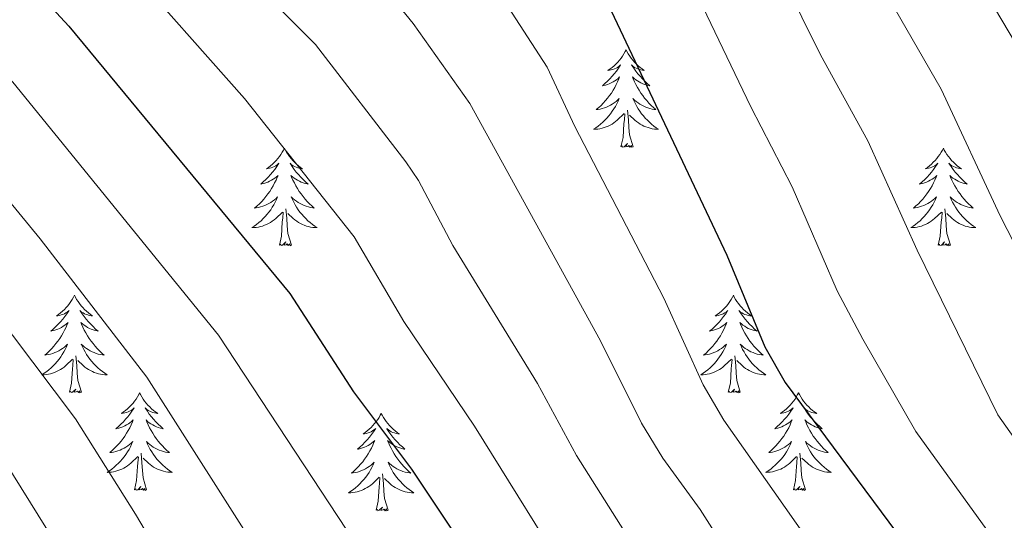
# Model space of a CAD drawing. Units: metres. Extents: x 674549 to 679079, y 4739503 to 4742587.
# Drawn here: x 675766 to 675886, y 4740217 to 4740279 of the extents above; entities that cross this region are included whole.
import ezdxf

# ---------------------------------------------------------------- set-up
doc = ezdxf.new("R2010")
doc.units = ezdxf.units.M
doc.header["$MEASUREMENT"] = 0
for name, color, linetype, lineweight in [('Level 36', 19, 'Continuous', 40), ('Level 4', 36, 'Continuous', 30), ('Level 5', 36, 'Continuous', 0)]:
    doc.layers.add(name, color=color, linetype=linetype, lineweight=lineweight)

msp = doc.modelspace()

# ---------------------------------------------------------------- linework, layer by layer
at = {"layer": 'Level 36', "color": 92, "linetype": 'Continuous', "lineweight": 0}
for points in [[(675839.72, 4740274.94), (675839.61, 4740274.72), (675839.46, 4740274.45), (675839.29, 4740274.18), (675839.11, 4740273.92), (675838.91, 4740273.67), (675838.71, 4740273.44), (675838.49, 4740273.21), (675838.26, 4740272.99), (675838.02, 4740272.79), (675837.77, 4740272.6), (675837.51, 4740272.42), (675837.7, 4740272.45), (675837.91, 4740272.48), (675838.11, 4740272.54), (675838.3, 4740272.61), (675838.49, 4740272.69), (675838.67, 4740272.79), (675838.85, 4740272.9), (675839.05, 4740273.09), (675839.01, 4740273.03), (675838.78, 4740272.68), (675838.54, 4740272.35), (675838.28, 4740272.02), (675838.01, 4740271.71), (675837.73, 4740271.4), (675837.44, 4740271.11), (675837.14, 4740270.82), (675836.82, 4740270.55), (675836.95, 4740270.58), (675837.2, 4740270.63), (675837.44, 4740270.71), (675837.67, 4740270.79), (675837.9, 4740270.9), (675838.13, 4740271.02), (675838.34, 4740271.15), (675838.55, 4740271.29), (675838.75, 4740271.45), (675838.93, 4740271.62), (675838.85, 4740271.4), (675838.69, 4740271.04), (675838.52, 4740270.68), (675838.33, 4740270.33), (675838.13, 4740269.99), (675837.92, 4740269.66), (675837.7, 4740269.34), (675837.46, 4740269.03), (675837.2, 4740268.73), (675836.94, 4740268.43), (675836.67, 4740268.15), (675836.38, 4740267.88), (675836.08, 4740267.63), (675836.28, 4740267.65), (675836.54, 4740267.7), (675836.81, 4740267.76), (675837.07, 4740267.84), (675837.32, 4740267.93), (675837.57, 4740268.04), (675837.81, 4740268.17), (675838.04, 4740268.3), (675838.27, 4740268.45), (675838.49, 4740268.62), (675838.69, 4740268.79), (675838.89, 4740268.98), (675838.75, 4740268.65)], [(675839.72, 4740274.94), (675839.83, 4740274.72), (675839.99, 4740274.45), (675840.16, 4740274.18), (675840.34, 4740273.92), (675840.53, 4740273.67), (675840.74, 4740273.44), (675840.96, 4740273.21), (675841.19, 4740272.99), (675841.43, 4740272.79), (675841.68, 4740272.6), (675841.94, 4740272.42), (675841.74, 4740272.45), (675841.54, 4740272.48), (675841.34, 4740272.54), (675841.14, 4740272.61), (675840.96, 4740272.69), (675840.77, 4740272.79), (675840.6, 4740272.9), (675840.4, 4740273.09), (675840.44, 4740273.03), (675840.67, 4740272.68), (675840.91, 4740272.35), (675841.16, 4740272.02), (675841.43, 4740271.71), (675841.71, 4740271.4), (675842, 4740271.11), (675842.31, 4740270.82), (675842.62, 4740270.55), (675842.5, 4740270.58), (675842.25, 4740270.63), (675842.01, 4740270.71), (675841.77, 4740270.79), (675841.54, 4740270.9), (675841.32, 4740271.02), (675841.1, 4740271.15), (675840.9, 4740271.29), (675840.7, 4740271.45), (675840.51, 4740271.62), (675840.6, 4740271.4), (675840.76, 4740271.04), (675840.93, 4740270.68), (675841.11, 4740270.33), (675841.31, 4740269.99), (675841.52, 4740269.66), (675841.75, 4740269.34), (675841.99, 4740269.03), (675842.24, 4740268.73), (675842.5, 4740268.43), (675842.78, 4740268.15), (675843.07, 4740267.88), (675843.36, 4740267.63), (675843.17, 4740267.65), (675842.9, 4740267.7), (675842.64, 4740267.76), (675842.38, 4740267.84), (675842.12, 4740267.93), (675841.88, 4740268.04), (675841.64, 4740268.17), (675841.4, 4740268.3), (675841.18, 4740268.45), (675840.96, 4740268.62), (675840.75, 4740268.79), (675840.56, 4740268.98), (675840.7, 4740268.65)], [(675838.75, 4740268.65), (675838.59, 4740268.33), (675838.42, 4740268.02), (675838.24, 4740267.71), (675838.04, 4740267.42), (675837.83, 4740267.13), (675837.61, 4740266.85), (675837.37, 4740266.58), (675837.13, 4740266.33), (675836.87, 4740266.08), (675836.6, 4740265.85), (675836.32, 4740265.62), (675836.03, 4740265.41), (675835.74, 4740265.22), (675836.01, 4740265.23), (675836.27, 4740265.26), (675836.53, 4740265.3), (675836.79, 4740265.36), (675837.05, 4740265.43), (675837.3, 4740265.51), (675837.54, 4740265.62), (675837.78, 4740265.73), (675838.01, 4740265.87), (675838.23, 4740266.01), (675838.44, 4740266.17), (675838.65, 4740266.34), (675839.5, 4740267.14)], [(675840.7, 4740268.65), (675840.86, 4740268.33), (675841.02, 4740268.02), (675841.21, 4740267.71), (675841.4, 4740267.42), (675841.61, 4740267.13), (675841.84, 4740266.85), (675842.07, 4740266.58), (675842.32, 4740266.33), (675842.58, 4740266.08), (675842.84, 4740265.85), (675843.12, 4740265.62), (675843.41, 4740265.41), (675843.7, 4740265.22), (675843.44, 4740265.23), (675843.18, 4740265.26), (675842.91, 4740265.3), (675842.65, 4740265.36), (675842.4, 4740265.43), (675842.15, 4740265.51), (675841.9, 4740265.62), (675841.67, 4740265.73), (675841.44, 4740265.87), (675841.22, 4740266.01), (675841, 4740266.17), (675840.8, 4740266.34), (675840.14, 4740266.96)], [(675839.1, 4740263.09), (675839.35, 4740264.21), (675839.46, 4740265.95), (675839.51, 4740266.38), (675839.57, 4740267.1)], [(675840.57, 4740263.09), (675840.14, 4740264.53), (675840.05, 4740265.43), (675840.01, 4740266.38), (675839.91, 4740267.55)], [(675797.98, 4740262.91), (675797.87, 4740262.69), (675797.72, 4740262.42), (675797.55, 4740262.15), (675797.37, 4740261.9), (675797.18, 4740261.65), (675796.97, 4740261.41), (675796.75, 4740261.19), (675796.52, 4740260.97), (675796.28, 4740260.77), (675796.03, 4740260.57), (675795.77, 4740260.4), (675795.97, 4740260.42), (675796.17, 4740260.46), (675796.37, 4740260.51), (675796.56, 4740260.58), (675796.75, 4740260.67), (675796.93, 4740260.77), (675797.11, 4740260.88), (675797.31, 4740261.07), (675797.27, 4740261), (675797.04, 4740260.66), (675796.8, 4740260.32), (675796.54, 4740260), (675796.28, 4740259.68), (675796, 4740259.38), (675795.7, 4740259.08), (675795.4, 4740258.8), (675795.09, 4740258.53), (675795.21, 4740258.55), (675795.46, 4740258.61), (675795.7, 4740258.68), (675795.94, 4740258.77), (675796.17, 4740258.87), (675796.39, 4740258.99), (675796.6, 4740259.12), (675796.81, 4740259.27), (675797.01, 4740259.42), (675797.2, 4740259.59), (675797.11, 4740259.37), (675796.95, 4740259.01), (675796.78, 4740258.66), (675796.6, 4740258.31), (675796.4, 4740257.97), (675796.18, 4740257.64), (675795.96, 4740257.32), (675795.72, 4740257.01), (675795.47, 4740256.7), (675795.2, 4740256.41), (675794.93, 4740256.13), (675794.64, 4740255.86), (675794.34, 4740255.6), (675794.54, 4740255.63), (675794.81, 4740255.67), (675795.07, 4740255.74), (675795.33, 4740255.81), (675795.58, 4740255.91), (675795.83, 4740256.02), (675796.07, 4740256.14), (675796.31, 4740256.28), (675796.53, 4740256.43), (675796.75, 4740256.59), (675796.95, 4740256.77), (675797.15, 4740256.96), (675797.01, 4740256.63)], [(675797.98, 4740262.91), (675798.1, 4740262.69), (675798.25, 4740262.42), (675798.42, 4740262.15), (675798.6, 4740261.9), (675798.8, 4740261.65), (675799, 4740261.41), (675799.22, 4740261.19), (675799.45, 4740260.97), (675799.69, 4740260.77), (675799.94, 4740260.57), (675800.2, 4740260.4), (675800, 4740260.42), (675799.8, 4740260.46), (675799.6, 4740260.51), (675799.41, 4740260.58), (675799.22, 4740260.67), (675799.04, 4740260.77), (675798.86, 4740260.88), (675798.66, 4740261.07), (675798.7, 4740261), (675798.93, 4740260.66), (675799.17, 4740260.32), (675799.43, 4740260), (675799.7, 4740259.68), (675799.98, 4740259.38), (675800.27, 4740259.08), (675800.57, 4740258.8), (675800.88, 4740258.53), (675800.76, 4740258.55), (675800.51, 4740258.61), (675800.27, 4740258.68), (675800.04, 4740258.77), (675799.8, 4740258.87), (675799.58, 4740258.99), (675799.36, 4740259.12), (675799.16, 4740259.27), (675798.96, 4740259.42), (675798.77, 4740259.59), (675798.86, 4740259.37), (675799.02, 4740259.01), (675799.19, 4740258.66), (675799.37, 4740258.31), (675799.57, 4740257.97), (675799.79, 4740257.64), (675800.01, 4740257.32), (675800.25, 4740257.01), (675800.5, 4740256.7), (675800.77, 4740256.41), (675801.04, 4740256.13), (675801.33, 4740255.86), (675801.63, 4740255.6), (675801.43, 4740255.63), (675801.16, 4740255.67), (675800.9, 4740255.74), (675800.64, 4740255.81), (675800.39, 4740255.91), (675800.14, 4740256.02), (675799.9, 4740256.14), (675799.66, 4740256.28), (675799.44, 4740256.43), (675799.22, 4740256.59), (675799.02, 4740256.77), (675798.82, 4740256.96), (675798.96, 4740256.63)], [(675840.57, 4740263.09), (675840.4, 4740263.02), (675840.38, 4740263.26), (675840.19, 4740263.04), (675840.07, 4740263.24), (675839.95, 4740263.13), (675839.68, 4740263.08), (675839.88, 4740263.47), (675839.49, 4740263.09), (675839.3, 4740263.04), (675839.26, 4740263.2), (675839.1, 4740263.09)], [(675878.49, 4740262.91), (675878.38, 4740262.69), (675878.22, 4740262.42), (675878.05, 4740262.15), (675877.87, 4740261.9), (675877.68, 4740261.65), (675877.47, 4740261.41), (675877.25, 4740261.19), (675877.02, 4740260.97), (675876.78, 4740260.77), (675876.53, 4740260.57), (675876.27, 4740260.4), (675876.47, 4740260.42), (675876.67, 4740260.46), (675876.87, 4740260.51), (675877.07, 4740260.58), (675877.26, 4740260.67), (675877.44, 4740260.77), (675877.61, 4740260.88), (675877.82, 4740261.07), (675877.78, 4740261), (675877.54, 4740260.66), (675877.3, 4740260.32), (675877.05, 4740260), (675876.78, 4740259.68), (675876.5, 4740259.38), (675876.21, 4740259.08), (675875.9, 4740258.8), (675875.59, 4740258.53), (675875.71, 4740258.55), (675875.96, 4740258.61), (675876.2, 4740258.68), (675876.44, 4740258.77), (675876.67, 4740258.87), (675876.89, 4740258.99), (675877.11, 4740259.12), (675877.32, 4740259.27), (675877.51, 4740259.42), (675877.7, 4740259.59), (675877.61, 4740259.37), (675877.46, 4740259.01), (675877.28, 4740258.66), (675877.1, 4740258.31), (675876.9, 4740257.97), (675876.69, 4740257.64), (675876.46, 4740257.32), (675876.22, 4740257.01), (675875.97, 4740256.7), (675875.71, 4740256.41), (675875.43, 4740256.13), (675875.14, 4740255.86), (675874.85, 4740255.6), (675875.04, 4740255.63), (675875.31, 4740255.67), (675875.57, 4740255.74), (675875.83, 4740255.81), (675876.09, 4740255.91), (675876.34, 4740256.02), (675876.58, 4740256.14), (675876.81, 4740256.28), (675877.04, 4740256.43), (675877.25, 4740256.59), (675877.46, 4740256.77), (675877.65, 4740256.96), (675877.51, 4740256.63)], [(675878.49, 4740262.91), (675878.6, 4740262.69), (675878.75, 4740262.42), (675878.92, 4740262.15), (675879.1, 4740261.9), (675879.3, 4740261.65), (675879.5, 4740261.41), (675879.72, 4740261.19), (675879.95, 4740260.97), (675880.19, 4740260.77), (675880.44, 4740260.57), (675880.7, 4740260.4), (675880.51, 4740260.42), (675880.3, 4740260.46), (675880.1, 4740260.51), (675879.91, 4740260.58), (675879.72, 4740260.67), (675879.54, 4740260.77), (675879.36, 4740260.88), (675879.16, 4740261.07), (675879.2, 4740261), (675879.43, 4740260.66), (675879.67, 4740260.32), (675879.93, 4740260), (675880.2, 4740259.68), (675880.48, 4740259.38), (675880.77, 4740259.08), (675881.07, 4740258.8), (675881.39, 4740258.53), (675881.26, 4740258.55), (675881.02, 4740258.61), (675880.77, 4740258.68), (675880.54, 4740258.77), (675880.31, 4740258.87), (675880.08, 4740258.99), (675879.87, 4740259.12), (675879.66, 4740259.27), (675879.46, 4740259.42), (675879.28, 4740259.59), (675879.36, 4740259.37), (675879.52, 4740259.01), (675879.69, 4740258.66), (675879.88, 4740258.31), (675880.08, 4740257.97), (675880.29, 4740257.64), (675880.52, 4740257.32), (675880.76, 4740257.01), (675881.01, 4740256.7), (675881.27, 4740256.41), (675881.54, 4740256.13), (675881.83, 4740255.86), (675882.13, 4740255.6), (675881.93, 4740255.63), (675881.67, 4740255.67), (675881.4, 4740255.74), (675881.14, 4740255.81), (675880.89, 4740255.91), (675880.64, 4740256.02), (675880.4, 4740256.14), (675880.17, 4740256.28), (675879.94, 4740256.43), (675879.72, 4740256.59), (675879.52, 4740256.77), (675879.32, 4740256.96), (675879.46, 4740256.63)], [(675797.01, 4740256.63), (675796.85, 4740256.31), (675796.68, 4740255.99), (675796.5, 4740255.69), (675796.3, 4740255.39), (675796.09, 4740255.1), (675795.87, 4740254.83), (675795.64, 4740254.56), (675795.39, 4740254.3), (675795.13, 4740254.05), (675794.86, 4740253.82), (675794.58, 4740253.6), (675794.3, 4740253.39), (675794, 4740253.2), (675794.27, 4740253.21), (675794.53, 4740253.23), (675794.8, 4740253.27), (675795.05, 4740253.33), (675795.31, 4740253.4), (675795.56, 4740253.49), (675795.8, 4740253.59), (675796.04, 4740253.71), (675796.27, 4740253.84), (675796.49, 4740253.99), (675796.71, 4740254.14), (675796.91, 4740254.31), (675797.76, 4740255.11)], [(675798.96, 4740256.63), (675799.12, 4740256.31), (675799.29, 4740255.99), (675799.47, 4740255.69), (675799.67, 4740255.39), (675799.88, 4740255.1), (675800.1, 4740254.83), (675800.33, 4740254.56), (675800.58, 4740254.3), (675800.84, 4740254.05), (675801.11, 4740253.82), (675801.39, 4740253.6), (675801.68, 4740253.39), (675801.96, 4740253.2), (675801.7, 4740253.21), (675801.44, 4740253.23), (675801.18, 4740253.27), (675800.92, 4740253.33), (675800.66, 4740253.4), (675800.41, 4740253.49), (675800.17, 4740253.59), (675799.93, 4740253.71), (675799.7, 4740253.84), (675799.48, 4740253.99), (675799.26, 4740254.14), (675799.06, 4740254.31), (675798.4, 4740254.93)], [(675877.51, 4740256.63), (675877.36, 4740256.31), (675877.19, 4740255.99), (675877, 4740255.69), (675876.81, 4740255.39), (675876.6, 4740255.1), (675876.37, 4740254.83), (675876.14, 4740254.56), (675875.89, 4740254.3), (675875.64, 4740254.05), (675875.37, 4740253.82), (675875.09, 4740253.6), (675874.8, 4740253.39), (675874.51, 4740253.2), (675874.77, 4740253.21), (675875.04, 4740253.23), (675875.3, 4740253.27), (675875.56, 4740253.33), (675875.81, 4740253.4), (675876.06, 4740253.49), (675876.31, 4740253.59), (675876.54, 4740253.71), (675876.77, 4740253.84), (675877, 4740253.99), (675877.21, 4740254.14), (675877.41, 4740254.31), (675878.26, 4740255.11)], [(675879.46, 4740256.63), (675879.62, 4740256.31), (675879.79, 4740255.99), (675879.97, 4740255.69), (675880.17, 4740255.39), (675880.38, 4740255.1), (675880.6, 4740254.83), (675880.84, 4740254.56), (675881.08, 4740254.3), (675881.34, 4740254.05), (675881.61, 4740253.82), (675881.89, 4740253.6), (675882.18, 4740253.39), (675882.47, 4740253.2), (675882.2, 4740253.21), (675881.94, 4740253.23), (675881.68, 4740253.27), (675881.42, 4740253.33), (675881.16, 4740253.4), (675880.91, 4740253.49), (675880.67, 4740253.59), (675880.43, 4740253.71), (675880.2, 4740253.84), (675879.98, 4740253.99), (675879.77, 4740254.14), (675879.56, 4740254.31), (675878.91, 4740254.93)], [(675797.37, 4740251.06), (675797.61, 4740252.18), (675797.72, 4740253.92), (675797.77, 4740254.36), (675797.84, 4740255.08)], [(675798.84, 4740251.06), (675798.41, 4740252.5), (675798.32, 4740253.41), (675798.27, 4740254.36), (675798.17, 4740255.52)], [(675877.87, 4740251.06), (675878.11, 4740252.18), (675878.23, 4740253.92), (675878.28, 4740254.36), (675878.34, 4740255.08)], [(675879.34, 4740251.06), (675878.91, 4740252.5), (675878.82, 4740253.41), (675878.77, 4740254.36), (675878.67, 4740255.52)], [(675798.84, 4740251.06), (675798.66, 4740250.99), (675798.64, 4740251.23), (675798.45, 4740251.01), (675798.33, 4740251.21), (675798.21, 4740251.11), (675797.94, 4740251.05), (675798.14, 4740251.45), (675797.75, 4740251.07), (675797.56, 4740251.01), (675797.52, 4740251.17), (675797.37, 4740251.06)], [(675879.34, 4740251.06), (675879.16, 4740250.99), (675879.15, 4740251.23), (675878.96, 4740251.01), (675878.84, 4740251.21), (675878.71, 4740251.11), (675878.44, 4740251.05), (675878.64, 4740251.45), (675878.26, 4740251.07), (675878.07, 4740251.01), (675878.03, 4740251.17), (675877.87, 4740251.06)], [(675772.33, 4740244.93), (675772.22, 4740244.71), (675772.06, 4740244.43), (675771.89, 4740244.17), (675771.71, 4740243.91), (675771.52, 4740243.66), (675771.31, 4740243.43), (675771.09, 4740243.2), (675770.86, 4740242.98), (675770.62, 4740242.78), (675770.37, 4740242.59), (675770.11, 4740242.41), (675770.31, 4740242.43), (675770.51, 4740242.47), (675770.71, 4740242.53), (675770.91, 4740242.6), (675771.1, 4740242.68), (675771.28, 4740242.78), (675771.45, 4740242.89), (675771.66, 4740243.08), (675771.62, 4740243.02), (675771.38, 4740242.67), (675771.14, 4740242.34), (675770.89, 4740242.01), (675770.62, 4740241.7), (675770.34, 4740241.39), (675770.05, 4740241.1), (675769.74, 4740240.81), (675769.43, 4740240.54), (675769.55, 4740240.57), (675769.8, 4740240.62), (675770.04, 4740240.7), (675770.28, 4740240.79), (675770.51, 4740240.89), (675770.73, 4740241.01), (675770.95, 4740241.14), (675771.16, 4740241.28), (675771.35, 4740241.44), (675771.54, 4740241.61), (675771.45, 4740241.39), (675771.3, 4740241.03), (675771.12, 4740240.67), (675770.94, 4740240.33), (675770.74, 4740239.99), (675770.53, 4740239.65), (675770.3, 4740239.33), (675770.06, 4740239.02), (675769.81, 4740238.72), (675769.55, 4740238.43), (675769.27, 4740238.14), (675768.98, 4740237.87), (675768.69, 4740237.62), (675768.88, 4740237.64), (675769.15, 4740237.69), (675769.41, 4740237.75), (675769.67, 4740237.83), (675769.93, 4740237.92), (675770.18, 4740238.03), (675770.42, 4740238.15), (675770.65, 4740238.29), (675770.88, 4740238.44), (675771.09, 4740238.61), (675771.3, 4740238.78), (675771.49, 4740238.97), (675771.35, 4740238.64)], [(675772.33, 4740244.93), (675772.44, 4740244.71), (675772.59, 4740244.43), (675772.76, 4740244.17), (675772.94, 4740243.91), (675773.14, 4740243.66), (675773.34, 4740243.43), (675773.56, 4740243.2), (675773.79, 4740242.98), (675774.03, 4740242.78), (675774.28, 4740242.59), (675774.54, 4740242.41), (675774.35, 4740242.43), (675774.14, 4740242.47), (675773.94, 4740242.53), (675773.75, 4740242.6), (675773.56, 4740242.68), (675773.38, 4740242.78), (675773.2, 4740242.89), (675773, 4740243.08), (675773.04, 4740243.02), (675773.27, 4740242.67), (675773.51, 4740242.34), (675773.77, 4740242.01), (675774.04, 4740241.7), (675774.32, 4740241.39), (675774.61, 4740241.1), (675774.91, 4740240.81), (675775.23, 4740240.54), (675775.1, 4740240.57), (675774.86, 4740240.62), (675774.61, 4740240.7), (675774.38, 4740240.79), (675774.15, 4740240.89), (675773.92, 4740241.01), (675773.71, 4740241.14), (675773.5, 4740241.28), (675773.3, 4740241.44), (675773.12, 4740241.61), (675773.2, 4740241.39), (675773.36, 4740241.03), (675773.53, 4740240.67), (675773.72, 4740240.33), (675773.92, 4740239.99), (675774.13, 4740239.65), (675774.36, 4740239.33), (675774.6, 4740239.02), (675774.85, 4740238.72), (675775.11, 4740238.43), (675775.38, 4740238.14), (675775.67, 4740237.87), (675775.97, 4740237.62), (675775.77, 4740237.64), (675775.51, 4740237.69), (675775.24, 4740237.75), (675774.98, 4740237.83), (675774.73, 4740237.92), (675774.48, 4740238.03), (675774.24, 4740238.15), (675774.01, 4740238.29), (675773.78, 4740238.44), (675773.56, 4740238.61), (675773.36, 4740238.78), (675773.16, 4740238.97), (675773.3, 4740238.64)], [(675852.83, 4740244.93), (675852.72, 4740244.71), (675852.56, 4740244.43), (675852.4, 4740244.17), (675852.22, 4740243.91), (675852.02, 4740243.66), (675851.81, 4740243.43), (675851.6, 4740243.2), (675851.36, 4740242.98), (675851.12, 4740242.78), (675850.87, 4740242.59), (675850.61, 4740242.41), (675850.81, 4740242.43), (675851.02, 4740242.47), (675851.22, 4740242.53), (675851.41, 4740242.6), (675851.6, 4740242.68), (675851.78, 4740242.78), (675851.95, 4740242.89), (675852.16, 4740243.08), (675852.12, 4740243.02), (675851.89, 4740242.67), (675851.64, 4740242.34), (675851.39, 4740242.01), (675851.12, 4740241.69), (675850.84, 4740241.39), (675850.55, 4740241.1), (675850.25, 4740240.81), (675849.93, 4740240.54), (675850.06, 4740240.57), (675850.3, 4740240.62), (675850.54, 4740240.7), (675850.78, 4740240.78), (675851.01, 4740240.89), (675851.24, 4740241.01), (675851.45, 4740241.14), (675851.66, 4740241.28), (675851.85, 4740241.44), (675852.04, 4740241.61), (675851.95, 4740241.39), (675851.8, 4740241.03), (675851.63, 4740240.67), (675851.44, 4740240.32), (675851.24, 4740239.98), (675851.03, 4740239.65), (675850.8, 4740239.33), (675850.56, 4740239.02), (675850.31, 4740238.72), (675850.05, 4740238.42), (675849.77, 4740238.14), (675849.49, 4740237.87), (675849.19, 4740237.61), (675849.39, 4740237.64), (675849.65, 4740237.69), (675849.92, 4740237.75), (675850.17, 4740237.83), (675850.43, 4740237.92), (675850.68, 4740238.03), (675850.92, 4740238.15), (675851.15, 4740238.29), (675851.38, 4740238.44), (675851.59, 4740238.61), (675851.8, 4740238.78), (675851.99, 4740238.97), (675851.85, 4740238.64)], [(675852.83, 4740244.93), (675852.94, 4740244.71), (675853.1, 4740244.43), (675853.26, 4740244.17), (675853.45, 4740243.91), (675853.64, 4740243.66), (675853.85, 4740243.43), (675854.07, 4740243.2), (675854.3, 4740242.98), (675854.54, 4740242.78), (675854.79, 4740242.59), (675855.05, 4740242.41), (675854.85, 4740242.43), (675854.64, 4740242.47), (675854.45, 4740242.53), (675854.25, 4740242.6), (675854.06, 4740242.68), (675853.88, 4740242.78), (675853.71, 4740242.89), (675853.5, 4740243.08), (675853.54, 4740243.02), (675853.77, 4740242.67), (675854.02, 4740242.34), (675854.27, 4740242.01), (675854.54, 4740241.69), (675854.82, 4740241.39), (675855.11, 4740241.1), (675855.42, 4740240.81), (675855.73, 4740240.54), (675855.6, 4740240.57), (675855.36, 4740240.62), (675855.12, 4740240.7), (675854.88, 4740240.78), (675854.65, 4740240.89), (675854.43, 4740241.01), (675854.21, 4740241.14), (675854, 4740241.28), (675853.81, 4740241.44), (675853.62, 4740241.61), (675853.71, 4740241.39), (675853.86, 4740241.03), (675854.03, 4740240.67), (675854.22, 4740240.32), (675854.42, 4740239.98), (675854.63, 4740239.65), (675854.86, 4740239.33), (675855.1, 4740239.02), (675855.35, 4740238.72), (675855.61, 4740238.42), (675855.89, 4740238.14), (675856.17, 4740237.87), (675856.47, 4740237.61), (675856.28, 4740237.64), (675856.01, 4740237.69), (675855.74, 4740237.75), (675855.49, 4740237.83), (675855.23, 4740237.92), (675854.98, 4740238.03), (675854.74, 4740238.15), (675854.51, 4740238.29), (675854.28, 4740238.44), (675854.07, 4740238.61), (675853.86, 4740238.78), (675853.67, 4740238.97), (675853.81, 4740238.64)], [(675771.35, 4740238.64), (675771.2, 4740238.32), (675771.03, 4740238.01), (675770.84, 4740237.7), (675770.65, 4740237.41), (675770.44, 4740237.12), (675770.21, 4740236.84), (675769.98, 4740236.57), (675769.73, 4740236.31), (675769.48, 4740236.07), (675769.21, 4740235.84), (675768.93, 4740235.61), (675768.64, 4740235.41), (675768.35, 4740235.21), (675768.61, 4740235.22), (675768.88, 4740235.25), (675769.14, 4740235.29), (675769.4, 4740235.35), (675769.65, 4740235.42), (675769.9, 4740235.51), (675770.15, 4740235.61), (675770.38, 4740235.72), (675770.61, 4740235.85), (675770.84, 4740236), (675771.05, 4740236.16), (675771.25, 4740236.33), (675772.1, 4740237.13)], [(675773.18, 4740233.08), (675772.75, 4740234.52), (675772.66, 4740235.42), (675772.61, 4740236.37), (675772.51, 4740237.53)], [(675773.3, 4740238.64), (675773.46, 4740238.32), (675773.63, 4740238.01), (675773.81, 4740237.7), (675774.01, 4740237.41), (675774.22, 4740237.12), (675774.44, 4740236.84), (675774.68, 4740236.57), (675774.92, 4740236.31), (675775.18, 4740236.07), (675775.45, 4740235.84), (675775.73, 4740235.61), (675776.02, 4740235.41), (675776.31, 4740235.21), (675776.04, 4740235.22), (675775.78, 4740235.25), (675775.52, 4740235.29), (675775.26, 4740235.35), (675775, 4740235.42), (675774.75, 4740235.51), (675774.51, 4740235.61), (675774.27, 4740235.72), (675774.04, 4740235.85), (675773.82, 4740236), (675773.61, 4740236.16), (675773.4, 4740236.33), (675772.75, 4740236.95)], [(675851.85, 4740238.64), (675851.7, 4740238.32), (675851.53, 4740238.01), (675851.35, 4740237.7), (675851.15, 4740237.41), (675850.94, 4740237.12), (675850.72, 4740236.84), (675850.48, 4740236.57), (675850.24, 4740236.31), (675849.98, 4740236.07), (675849.71, 4740235.83), (675849.43, 4740235.61), (675849.14, 4740235.4), (675848.85, 4740235.21), (675849.12, 4740235.22), (675849.38, 4740235.25), (675849.64, 4740235.29), (675849.9, 4740235.35), (675850.15, 4740235.42), (675850.4, 4740235.5), (675850.65, 4740235.61), (675850.89, 4740235.72), (675851.12, 4740235.85), (675851.34, 4740236), (675851.55, 4740236.16), (675851.75, 4740236.33), (675852.6, 4740237.13)], [(675853.68, 4740233.08), (675853.25, 4740234.52), (675853.16, 4740235.42), (675853.12, 4740236.37), (675853.01, 4740237.53)], [(675853.81, 4740238.64), (675853.96, 4740238.32), (675854.13, 4740238.01), (675854.31, 4740237.7), (675854.51, 4740237.41), (675854.72, 4740237.12), (675854.94, 4740236.84), (675855.18, 4740236.57), (675855.42, 4740236.31), (675855.68, 4740236.07), (675855.95, 4740235.83), (675856.23, 4740235.61), (675856.52, 4740235.4), (675856.81, 4740235.21), (675856.54, 4740235.22), (675856.28, 4740235.25), (675856.02, 4740235.29), (675855.76, 4740235.35), (675855.51, 4740235.42), (675855.26, 4740235.5), (675855.01, 4740235.61), (675854.77, 4740235.72), (675854.54, 4740235.85), (675854.32, 4740236), (675854.11, 4740236.16), (675853.91, 4740236.33), (675853.25, 4740236.95)], [(675771.71, 4740233.08), (675771.95, 4740234.2), (675772.07, 4740235.94), (675772.12, 4740236.37), (675772.18, 4740237.09)], [(675852.21, 4740233.08), (675852.46, 4740234.19), (675852.57, 4740235.94), (675852.62, 4740236.37), (675852.68, 4740237.09)], [(675773.18, 4740233.08), (675773, 4740233.01), (675772.99, 4740233.25), (675772.8, 4740233.03), (675772.68, 4740233.23), (675772.55, 4740233.12), (675772.28, 4740233.07), (675772.48, 4740233.46), (675772.1, 4740233.08), (675771.91, 4740233.03), (675771.87, 4740233.19), (675771.71, 4740233.08)], [(675780.29, 4740233.01), (675780.18, 4740232.79), (675780.02, 4740232.52), (675779.85, 4740232.25), (675779.67, 4740231.99), (675779.48, 4740231.75), (675779.27, 4740231.51), (675779.05, 4740231.28), (675778.82, 4740231.07), (675778.58, 4740230.86), (675778.33, 4740230.67), (675778.07, 4740230.49), (675778.27, 4740230.52), (675778.47, 4740230.55), (675778.67, 4740230.61), (675778.87, 4740230.68), (675779.06, 4740230.76), (675779.24, 4740230.86), (675779.41, 4740230.97), (675779.62, 4740231.17), (675779.57, 4740231.1), (675779.34, 4740230.75), (675779.1, 4740230.42), (675778.84, 4740230.09), (675778.58, 4740229.78), (675778.3, 4740229.47), (675778, 4740229.18), (675777.7, 4740228.89), (675777.39, 4740228.62), (675777.51, 4740228.65), (675777.76, 4740228.71), (675778, 4740228.78), (675778.24, 4740228.87), (675778.47, 4740228.97), (675778.69, 4740229.09), (675778.91, 4740229.22), (675779.11, 4740229.36), (675779.31, 4740229.52), (675779.5, 4740229.69), (675779.41, 4740229.47), (675779.25, 4740229.11), (675779.08, 4740228.75), (675778.9, 4740228.41), (675778.7, 4740228.07), (675778.49, 4740227.73), (675778.26, 4740227.41), (675778.02, 4740227.1), (675777.77, 4740226.8), (675777.5, 4740226.51), (675777.23, 4740226.23), (675776.94, 4740225.95), (675776.65, 4740225.7), (675776.84, 4740225.72), (675777.11, 4740225.77), (675777.37, 4740225.83), (675777.63, 4740225.91), (675777.89, 4740226.01), (675778.13, 4740226.11), (675778.38, 4740226.24), (675778.61, 4740226.37), (675778.83, 4740226.52), (675779.05, 4740226.69), (675779.26, 4740226.86), (675779.45, 4740227.05), (675779.31, 4740226.73)], [(675780.29, 4740233.01), (675780.4, 4740232.79), (675780.55, 4740232.52), (675780.72, 4740232.25), (675780.9, 4740231.99), (675781.1, 4740231.75), (675781.3, 4740231.51), (675781.52, 4740231.28), (675781.75, 4740231.07), (675781.99, 4740230.86), (675782.24, 4740230.67), (675782.5, 4740230.49), (675782.3, 4740230.52), (675782.1, 4740230.55), (675781.9, 4740230.61), (675781.71, 4740230.68), (675781.52, 4740230.76), (675781.34, 4740230.86), (675781.16, 4740230.97), (675780.96, 4740231.17), (675781, 4740231.1), (675781.23, 4740230.75), (675781.47, 4740230.42), (675781.73, 4740230.09), (675782, 4740229.78), (675782.28, 4740229.47), (675782.57, 4740229.18), (675782.87, 4740228.89), (675783.18, 4740228.62), (675783.06, 4740228.65), (675782.82, 4740228.71), (675782.57, 4740228.78), (675782.34, 4740228.87), (675782.11, 4740228.97), (675781.88, 4740229.09), (675781.67, 4740229.22), (675781.46, 4740229.36), (675781.26, 4740229.52), (675781.08, 4740229.69), (675781.16, 4740229.47), (675781.32, 4740229.11), (675781.49, 4740228.75), (675781.68, 4740228.41), (675781.88, 4740228.07), (675782.09, 4740227.73), (675782.32, 4740227.41), (675782.55, 4740227.1), (675782.8, 4740226.8), (675783.07, 4740226.51), (675783.34, 4740226.23), (675783.63, 4740225.95), (675783.93, 4740225.7), (675783.73, 4740225.72), (675783.46, 4740225.77), (675783.2, 4740225.83), (675782.94, 4740225.91), (675782.69, 4740226.01), (675782.44, 4740226.11), (675782.2, 4740226.24), (675781.96, 4740226.37), (675781.74, 4740226.52), (675781.52, 4740226.69), (675781.32, 4740226.86), (675781.12, 4740227.05), (675781.26, 4740226.73)], [(675853.68, 4740233.08), (675853.51, 4740233.01), (675853.49, 4740233.25), (675853.3, 4740233.03), (675853.18, 4740233.23), (675853.06, 4740233.12), (675852.79, 4740233.07), (675852.98, 4740233.46), (675852.6, 4740233.08), (675852.41, 4740233.03), (675852.37, 4740233.19), (675852.21, 4740233.08)], [(675860.79, 4740233.01), (675860.68, 4740232.79), (675860.52, 4740232.51), (675860.36, 4740232.25), (675860.17, 4740231.99), (675859.98, 4740231.74), (675859.77, 4740231.51), (675859.55, 4740231.28), (675859.32, 4740231.06), (675859.08, 4740230.86), (675858.83, 4740230.67), (675858.57, 4740230.49), (675858.77, 4740230.51), (675858.98, 4740230.55), (675859.17, 4740230.61), (675859.37, 4740230.68), (675859.56, 4740230.76), (675859.74, 4740230.86), (675859.91, 4740230.97), (675860.12, 4740231.16), (675860.08, 4740231.1), (675859.85, 4740230.75), (675859.6, 4740230.42), (675859.35, 4740230.09), (675859.08, 4740229.78), (675858.8, 4740229.47), (675858.51, 4740229.18), (675858.2, 4740228.89), (675857.89, 4740228.62), (675858.02, 4740228.65), (675858.26, 4740228.7), (675858.5, 4740228.78), (675858.74, 4740228.87), (675858.97, 4740228.97), (675859.19, 4740229.09), (675859.41, 4740229.22), (675859.62, 4740229.36), (675859.81, 4740229.52), (675860, 4740229.69), (675859.91, 4740229.47), (675859.76, 4740229.11), (675859.59, 4740228.75), (675859.4, 4740228.41), (675859.2, 4740228.07), (675858.99, 4740227.73), (675858.76, 4740227.41), (675858.52, 4740227.1), (675858.27, 4740226.8), (675858.01, 4740226.51), (675857.73, 4740226.23), (675857.45, 4740225.95), (675857.15, 4740225.7), (675857.34, 4740225.72), (675857.61, 4740225.77), (675857.88, 4740225.83), (675858.13, 4740225.91), (675858.39, 4740226.01), (675858.64, 4740226.11), (675858.88, 4740226.24), (675859.11, 4740226.37), (675859.34, 4740226.52), (675859.55, 4740226.69), (675859.76, 4740226.86), (675859.95, 4740227.05), (675859.81, 4740226.73)], [(675860.79, 4740233.01), (675860.9, 4740232.79), (675861.06, 4740232.51), (675861.22, 4740232.25), (675861.41, 4740231.99), (675861.6, 4740231.74), (675861.81, 4740231.51), (675862.03, 4740231.28), (675862.26, 4740231.06), (675862.5, 4740230.86), (675862.75, 4740230.67), (675863.01, 4740230.49), (675862.81, 4740230.51), (675862.6, 4740230.55), (675862.41, 4740230.61), (675862.21, 4740230.68), (675862.02, 4740230.76), (675861.84, 4740230.86), (675861.67, 4740230.97), (675861.46, 4740231.16), (675861.5, 4740231.1), (675861.73, 4740230.75), (675861.98, 4740230.42), (675862.23, 4740230.09), (675862.5, 4740229.78), (675862.78, 4740229.47), (675863.07, 4740229.18), (675863.38, 4740228.89), (675863.69, 4740228.62), (675863.56, 4740228.65), (675863.32, 4740228.7), (675863.08, 4740228.78), (675862.84, 4740228.87), (675862.61, 4740228.97), (675862.39, 4740229.09), (675862.17, 4740229.22), (675861.96, 4740229.36), (675861.77, 4740229.52), (675861.58, 4740229.69), (675861.67, 4740229.47), (675861.82, 4740229.11), (675861.99, 4740228.75), (675862.18, 4740228.41), (675862.38, 4740228.07), (675862.59, 4740227.73), (675862.82, 4740227.41), (675863.06, 4740227.1), (675863.31, 4740226.8), (675863.57, 4740226.51), (675863.85, 4740226.22), (675864.13, 4740225.95), (675864.43, 4740225.7), (675864.24, 4740225.72), (675863.97, 4740225.77), (675863.7, 4740225.83), (675863.45, 4740225.91), (675863.19, 4740226.01), (675862.94, 4740226.11), (675862.7, 4740226.24), (675862.47, 4740226.37), (675862.24, 4740226.52), (675862.03, 4740226.69), (675861.82, 4740226.86), (675861.63, 4740227.05), (675861.77, 4740226.72)], [(675809.8, 4740230.5), (675809.69, 4740230.28), (675809.54, 4740230.01), (675809.37, 4740229.74), (675809.19, 4740229.49), (675808.99, 4740229.24), (675808.78, 4740229), (675808.57, 4740228.77), (675808.34, 4740228.56), (675808.1, 4740228.35), (675807.84, 4740228.16), (675807.58, 4740227.99), (675807.78, 4740228.01), (675807.99, 4740228.05), (675808.19, 4740228.1), (675808.38, 4740228.17), (675808.57, 4740228.25), (675808.75, 4740228.35), (675808.92, 4740228.47), (675809.13, 4740228.66), (675809.09, 4740228.59), (675808.86, 4740228.25), (675808.62, 4740227.91), (675808.36, 4740227.59), (675808.09, 4740227.27), (675807.81, 4740226.96), (675807.52, 4740226.67), (675807.22, 4740226.39), (675806.9, 4740226.12), (675807.03, 4740226.14), (675807.27, 4740226.2), (675807.52, 4740226.27), (675807.75, 4740226.36), (675807.98, 4740226.46), (675808.21, 4740226.58), (675808.42, 4740226.71), (675808.63, 4740226.85), (675808.83, 4740227.01), (675809.01, 4740227.18), (675808.92, 4740226.96), (675808.77, 4740226.6), (675808.6, 4740226.25), (675808.41, 4740225.9), (675808.21, 4740225.56), (675808, 4740225.23), (675807.77, 4740224.91), (675807.54, 4740224.59), (675807.28, 4740224.29), (675807.02, 4740224), (675806.74, 4740223.72), (675806.46, 4740223.45), (675806.16, 4740223.19), (675806.36, 4740223.21), (675806.62, 4740223.26), (675806.89, 4740223.32), (675807.15, 4740223.4), (675807.4, 4740223.5), (675807.65, 4740223.61), (675807.89, 4740223.73), (675808.12, 4740223.87), (675808.35, 4740224.02), (675808.56, 4740224.18), (675808.77, 4740224.36), (675808.96, 4740224.54), (675808.82, 4740224.22)], [(675809.8, 4740230.5), (675809.91, 4740230.28), (675810.07, 4740230.01), (675810.24, 4740229.74), (675810.42, 4740229.49), (675810.61, 4740229.24), (675810.82, 4740229), (675811.04, 4740228.77), (675811.27, 4740228.56), (675811.51, 4740228.35), (675811.76, 4740228.16), (675812.02, 4740227.99), (675811.82, 4740228.01), (675811.62, 4740228.05), (675811.42, 4740228.1), (675811.22, 4740228.17), (675811.03, 4740228.25), (675810.85, 4740228.35), (675810.68, 4740228.47), (675810.47, 4740228.66), (675810.51, 4740228.59), (675810.74, 4740228.25), (675810.99, 4740227.91), (675811.24, 4740227.59), (675811.51, 4740227.27), (675811.79, 4740226.96), (675812.08, 4740226.67), (675812.39, 4740226.39), (675812.7, 4740226.12), (675812.58, 4740226.14), (675812.33, 4740226.2), (675812.09, 4740226.27), (675811.85, 4740226.36), (675811.62, 4740226.46), (675811.4, 4740226.58), (675811.18, 4740226.71), (675810.97, 4740226.85), (675810.78, 4740227.01), (675810.59, 4740227.18), (675810.68, 4740226.96), (675810.83, 4740226.6), (675811, 4740226.25), (675811.19, 4740225.9), (675811.39, 4740225.56), (675811.6, 4740225.23), (675811.83, 4740224.91), (675812.07, 4740224.59), (675812.32, 4740224.29), (675812.58, 4740224), (675812.86, 4740223.72), (675813.14, 4740223.45), (675813.44, 4740223.19), (675813.25, 4740223.21), (675812.98, 4740223.26), (675812.72, 4740223.32), (675812.46, 4740223.4), (675812.2, 4740223.5), (675811.95, 4740223.61), (675811.71, 4740223.73), (675811.48, 4740223.87), (675811.25, 4740224.02), (675811.04, 4740224.18), (675810.83, 4740224.36), (675810.64, 4740224.54), (675810.78, 4740224.22)], [(675779.31, 4740226.73), (675779.16, 4740226.4), (675778.99, 4740226.09), (675778.8, 4740225.79), (675778.61, 4740225.49), (675778.4, 4740225.2), (675778.17, 4740224.92), (675777.94, 4740224.65), (675777.69, 4740224.4), (675777.43, 4740224.15), (675777.16, 4740223.92), (675776.89, 4740223.69), (675776.6, 4740223.49), (675776.31, 4740223.29), (675776.57, 4740223.3), (675776.84, 4740223.33), (675777.1, 4740223.37), (675777.36, 4740223.43), (675777.61, 4740223.5), (675777.86, 4740223.59), (675778.1, 4740223.69), (675778.34, 4740223.81), (675778.57, 4740223.94), (675778.8, 4740224.08), (675779.01, 4740224.24), (675779.21, 4740224.41), (675780.06, 4740225.21)], [(675781.26, 4740226.73), (675781.42, 4740226.4), (675781.59, 4740226.09), (675781.77, 4740225.79), (675781.97, 4740225.49), (675782.18, 4740225.2), (675782.4, 4740224.92), (675782.64, 4740224.65), (675782.88, 4740224.4), (675783.14, 4740224.15), (675783.41, 4740223.92), (675783.69, 4740223.69), (675783.98, 4740223.49), (675784.27, 4740223.29), (675784, 4740223.3), (675783.74, 4740223.33), (675783.48, 4740223.37), (675783.22, 4740223.43), (675782.96, 4740223.5), (675782.71, 4740223.59), (675782.47, 4740223.69), (675782.23, 4740223.81), (675782, 4740223.94), (675781.78, 4740224.08), (675781.57, 4740224.24), (675781.36, 4740224.41), (675780.7, 4740225.03)], [(675859.81, 4740226.72), (675859.66, 4740226.4), (675859.49, 4740226.09), (675859.31, 4740225.79), (675859.11, 4740225.49), (675858.9, 4740225.2), (675858.68, 4740224.92), (675858.44, 4740224.65), (675858.2, 4740224.4), (675857.94, 4740224.15), (675857.67, 4740223.92), (675857.39, 4740223.69), (675857.1, 4740223.49), (675856.81, 4740223.29), (675857.08, 4740223.3), (675857.34, 4740223.33), (675857.6, 4740223.37), (675857.86, 4740223.43), (675858.11, 4740223.5), (675858.36, 4740223.59), (675858.61, 4740223.69), (675858.85, 4740223.81), (675859.08, 4740223.94), (675859.3, 4740224.08), (675859.51, 4740224.24), (675859.71, 4740224.41), (675860.56, 4740225.21)], [(675861.77, 4740226.72), (675861.92, 4740226.4), (675862.09, 4740226.09), (675862.27, 4740225.79), (675862.47, 4740225.49), (675862.68, 4740225.2), (675862.9, 4740224.92), (675863.14, 4740224.65), (675863.38, 4740224.4), (675863.64, 4740224.15), (675863.91, 4740223.92), (675864.19, 4740223.69), (675864.48, 4740223.49), (675864.77, 4740223.29), (675864.5, 4740223.3), (675864.24, 4740223.33), (675863.98, 4740223.37), (675863.72, 4740223.43), (675863.47, 4740223.5), (675863.22, 4740223.59), (675862.97, 4740223.69), (675862.73, 4740223.81), (675862.5, 4740223.94), (675862.28, 4740224.08), (675862.07, 4740224.24), (675861.87, 4740224.41), (675861.21, 4740225.03)], [(675781.14, 4740221.16), (675780.71, 4740222.6), (675780.62, 4740223.5), (675780.57, 4740224.45), (675780.47, 4740225.62)], [(675861.64, 4740221.16), (675861.21, 4740222.6), (675861.12, 4740223.5), (675861.08, 4740224.45), (675860.97, 4740225.62)], [(675779.67, 4740221.16), (675779.91, 4740222.28), (675780.03, 4740224.02), (675780.07, 4740224.45), (675780.14, 4740225.17)], [(675860.17, 4740221.16), (675860.42, 4740222.28), (675860.53, 4740224.02), (675860.58, 4740224.45), (675860.64, 4740225.17)], [(675808.82, 4740224.22), (675808.67, 4740223.9), (675808.5, 4740223.58), (675808.32, 4740223.28), (675808.12, 4740222.98), (675807.91, 4740222.69), (675807.69, 4740222.41), (675807.45, 4740222.15), (675807.21, 4740221.89), (675806.95, 4740221.64), (675806.68, 4740221.41), (675806.4, 4740221.19), (675806.11, 4740220.98), (675805.82, 4740220.79), (675806.09, 4740220.8), (675806.35, 4740220.82), (675806.61, 4740220.86), (675806.87, 4740220.92), (675807.12, 4740220.99), (675807.38, 4740221.08), (675807.62, 4740221.18), (675807.86, 4740221.3), (675808.09, 4740221.43), (675808.31, 4740221.57), (675808.52, 4740221.73), (675808.72, 4740221.9), (675809.57, 4740222.7)], [(675810.65, 4740218.65), (675810.22, 4740220.09), (675810.13, 4740220.99), (675810.09, 4740221.94), (675809.98, 4740223.11)], [(675810.78, 4740224.22), (675810.93, 4740223.9), (675811.1, 4740223.58), (675811.28, 4740223.28), (675811.48, 4740222.98), (675811.69, 4740222.69), (675811.92, 4740222.41), (675812.15, 4740222.15), (675812.4, 4740221.89), (675812.65, 4740221.64), (675812.92, 4740221.41), (675813.2, 4740221.19), (675813.49, 4740220.98), (675813.78, 4740220.79), (675813.52, 4740220.8), (675813.25, 4740220.82), (675812.99, 4740220.86), (675812.73, 4740220.92), (675812.48, 4740220.99), (675812.23, 4740221.08), (675811.98, 4740221.18), (675811.74, 4740221.3), (675811.52, 4740221.43), (675811.29, 4740221.57), (675811.08, 4740221.73), (675810.88, 4740221.9), (675810.22, 4740222.52)], [(675809.18, 4740218.65), (675809.43, 4740219.77), (675809.54, 4740221.51), (675809.59, 4740221.94), (675809.65, 4740222.67)], [(675781.14, 4740221.16), (675780.96, 4740221.09), (675780.94, 4740221.33), (675780.76, 4740221.11), (675780.63, 4740221.31), (675780.51, 4740221.2), (675780.24, 4740221.15), (675780.44, 4740221.54), (675780.05, 4740221.16), (675779.87, 4740221.11), (675779.82, 4740221.27), (675779.67, 4740221.16)], [(675861.64, 4740221.16), (675861.47, 4740221.09), (675861.45, 4740221.33), (675861.26, 4740221.11), (675861.14, 4740221.31), (675861.02, 4740221.2), (675860.75, 4740221.15), (675860.94, 4740221.54), (675860.56, 4740221.16), (675860.37, 4740221.11), (675860.33, 4740221.27), (675860.17, 4740221.16)], [(675810.65, 4740218.65), (675810.48, 4740218.58), (675810.46, 4740218.82), (675810.27, 4740218.6), (675810.15, 4740218.8), (675810.03, 4740218.69), (675809.76, 4740218.64), (675809.95, 4740219.03), (675809.57, 4740218.65), (675809.38, 4740218.6), (675809.34, 4740218.76), (675809.18, 4740218.65)]]:
    msp.add_lwpolyline(points, dxfattribs=at)
at = {"layer": 'Level 4', "color": 36, "linetype": 'Continuous', "lineweight": 30}
for points in [[(675676.87, 4740406.72, 1425.01), (675682.36, 4740396.89, 1425.01), (675685.19, 4740392.77, 1425.01), (675689.12, 4740387.68, 1425.01), (675693.36, 4740383.2, 1425.01), (675711.04, 4740369.97, 1425.01), (675724.93, 4740360.25, 1425.01), (675730.96, 4740356.39, 1425.01), (675739.74, 4740351.6, 1425.01), (675763.67, 4740339.74, 1425.01), (675777.49, 4740332.36, 1425.01), (675787.58, 4740326.69, 1425.01), (675799.68, 4740319.21, 1425.01), (675810.63, 4740311.19, 1425.01), (675820.32, 4740301.87, 1425.01), (675827.88, 4740295.32, 1425.01), (675831.14, 4740291.2, 1425.01), (675837.91, 4740279.72, 1425.01), (675852.02, 4740249.82, 1425.01), (675856.66, 4740238.62, 1425.01), (675859.16, 4740234.28, 1425.01), (675876.74, 4740210.55, 1425.01)], [(675626.55, 4740392.13, 1450.01), (675645.85, 4740376.09, 1450.01), (675653.1, 4740369.2, 1450.01), (675665.25, 4740356.49, 1450.01), (675674.77, 4740347.21, 1450.01), (675685.62, 4740337.28, 1450.01), (675693.33, 4740330.91, 1450.01), (675702.83, 4740324.13, 1450.01), (675711.31, 4740318.81, 1450.01), (675750.28, 4740297.82, 1450.01), (675760.32, 4740290.06, 1450.01), (675771.63, 4740277.82, 1450.01), (675798.65, 4740245.16, 1450.01), (675806.42, 4740233.13, 1450.01), (675813.5, 4740223.69, 1450.01), (675824.31, 4740207.45, 1450.01), (675828.83, 4740198.94, 1450.01), (675835.36, 4740184.73, 1450.01), (675843.16, 4740171.39, 1450.01), (675861.42, 4740150.17, 1450.01), (675867.7, 4740144.06, 1450.01), (675876.06, 4740136.7, 1450.01), (675884.31, 4740128.69, 1450.01), (675897.53, 4740119.75, 1450.01)]]:
    msp.add_polyline3d(points, dxfattribs=at)
at = {"layer": 'Level 5', "color": 36, "linetype": 'Continuous', "lineweight": 0}
for points in [[(675889.79, 4740111.3, 1455.01), (675875.99, 4740120.83, 1455.01), (675856.58, 4740140.16, 1455.01), (675838.38, 4740160.87, 1455.01), (675835.29, 4740164.79, 1455.01), (675826.37, 4740179.68, 1455.01), (675819.11, 4740194.42, 1455.01), (675814.92, 4740202.05, 1455.01), (675789.92, 4740240.05, 1455.01), (675764.8, 4740271, 1455.01), (675756.58, 4740279.87, 1455.01), (675752.92, 4740283.28, 1455.01), (675745.04, 4740289.64, 1455.01), (675702.26, 4740313.3, 1455.01), (675687.26, 4740324.41, 1455.01), (675680.08, 4740330.37, 1455.01), (675668.44, 4740341.01, 1455.01), (675639.6, 4740369.16, 1455.01), (675616.51, 4740388.3, 1455.01), (675609.63, 4740393.55, 1455.01), (675568.12, 4740422.12, 1455.01)], [(675937.64, 4740063.86, 1460.01), (675870.16, 4740111.28, 1460.01), (675866.34, 4740114.51, 1460.01), (675846.94, 4740135.29, 1460.01), (675830.46, 4740154.23, 1460.01), (675827.42, 4740158.2, 1460.01), (675817.38, 4740174.64, 1460.01), (675805.54, 4740196.65, 1460.01), (675781.18, 4740234.94, 1460.01), (675768.12, 4740251.82, 1460.01), (675758.61, 4740263.41, 1460.01), (675749.44, 4740273.36, 1460.01), (675739.78, 4740281.45, 1460.01), (675701.82, 4740302.65, 1460.01), (675694.55, 4740307.4, 1460.01), (675674.53, 4740323.46, 1460.01), (675653.41, 4740343.05, 1460.01), (675637.14, 4740358.94, 1460.01), (675629.58, 4740365.49, 1460.01), (675606.32, 4740384.43, 1460.01), (675563.25, 4740414.81, 1460.01)], [(675681.55, 4740413.5, 1420.01), (675691.62, 4740397.51, 1420.01), (675694.65, 4740393.53, 1420.01), (675699.27, 4740388.85, 1420.01), (675702.28, 4740386.37, 1420.01), (675714.84, 4740377.01, 1420.01), (675726.92, 4740368.96, 1420.01), (675733.67, 4740365.34, 1420.01), (675757.6, 4740353.99, 1420.01), (675790.82, 4740335.29, 1420.01), (675804.39, 4740326.79, 1420.01), (675812.54, 4740320.99, 1420.01), (675825.46, 4740309.65, 1420.01), (675831.73, 4740304.55, 1420.01), (675840.88, 4740295.32, 1420.01), (675847.62, 4740283.3, 1420.01), (675854.96, 4740267.97, 1420.01), (675860, 4740258.21, 1420.01), (675865.5, 4740245.49, 1420.01), (675868.63, 4740239.57, 1420.01), (675875.14, 4740228.28, 1420.01), (675884.84, 4740214.8, 1420.01), (675887.9, 4740210.03, 1420.01)], [(675919.41, 4740062.83, 1465.01), (675861.01, 4740103.98, 1465.01), (675857.33, 4740107.37, 1465.01), (675822.56, 4740147.61, 1465.01), (675819.55, 4740151.6, 1465.01), (675808.4, 4740169.6, 1465.01), (675797.13, 4740189.69, 1465.01), (675792.36, 4740196.9, 1465.01), (675779.78, 4740218.18, 1465.01), (675772.46, 4740229.84, 1465.01), (675756.88, 4740250.44, 1465.01), (675747.14, 4740261.84, 1465.01), (675742.3, 4740266.84, 1465.01), (675738.5, 4740270.19, 1465.01), (675732.66, 4740274.41, 1465.01), (675701.39, 4740292.04, 1465.01), (675690.41, 4740299.04, 1465.01), (675668.98, 4740316.56, 1465.01), (675655.78, 4740328.62, 1465.01), (675630.97, 4740352.09, 1465.01), (675623.37, 4740358.59, 1465.01), (675600.06, 4740377.46, 1465.01), (675558.39, 4740407.49, 1465.01)], [(675847.13, 4740203.99, 1440.01), (675833.67, 4740225.35, 1440.01), (675828.91, 4740234.15, 1440.01), (675818.54, 4740251.03, 1440.01), (675814.35, 4740258.98, 1440.01), (675812.81, 4740261.25, 1440.01), (675801.78, 4740275.57, 1440.01), (675795.9, 4740281.5, 1440.01), (675787.23, 4740291.17, 1440.01), (675781.94, 4740296.3, 1440.01), (675771.23, 4740304.71, 1440.01), (675761.7, 4740311.11, 1440.01), (675755.15, 4740314.88, 1440.01), (675719.17, 4740333.85, 1440.01), (675711.67, 4740338.57, 1440.01), (675699.7, 4740347.24, 1440.01), (675689.19, 4740355.94, 1440.01), (675675.05, 4740368.58, 1440.01), (675668.02, 4740376.45, 1440.01), (675658.05, 4740388.58, 1440.01), (675650.02, 4740396.49, 1440.01), (675638.26, 4740405.78, 1440.01)], [(675698.19, 4740402.35, 1415.01), (675701.15, 4740398.31, 1415.01), (675705.89, 4740393.59, 1415.01), (675711.1, 4740389.41, 1415.01), (675723.56, 4740380.6, 1415.01), (675727.92, 4740378.15, 1415.01), (675761.2, 4740363.48, 1415.01), (675795.4, 4740343.07, 1415.01), (675813.21, 4740331.51, 1415.01), (675824.29, 4740322.72, 1415.01), (675838.22, 4740312.2, 1415.01), (675843.39, 4740308.35, 1415.01), (675848.02, 4740303.18, 1415.01), (675852.61, 4740295.97, 1415.01), (675856.59, 4740288.25, 1415.01), (675863.46, 4740274.31, 1415.01), (675869.26, 4740263.83, 1415.01), (675875.28, 4740250.45, 1415.01), (675885.16, 4740230.31, 1415.01), (675891.5, 4740221.32, 1415.01)], [(675707.67, 4740403.12, 1410.01), (675712.41, 4740398.21, 1410.01), (675722.45, 4740391.08, 1410.01), (675730.9, 4740386.39, 1410.01), (675745.36, 4740381.01, 1410.01), (675766.46, 4740372.1, 1410.01), (675788.8, 4740357.58, 1410.01), (675799.98, 4740350.86, 1410.01), (675813.82, 4740341.94, 1410.01), (675821.73, 4740335.95, 1410.01), (675842.02, 4740321.63, 1410.01), (675852.96, 4740313.97, 1410.01), (675857.83, 4740308.8, 1410.01), (675861.15, 4740303.57, 1410.01), (675868.35, 4740288.07, 1410.01), (675871.12, 4740282.47, 1410.01), (675878.21, 4740270.12, 1410.01), (675885.41, 4740254.65, 1410.01), (675888.87, 4740247.89, 1410.01)], [(675901.18, 4740061.81, 1470.01), (675852.69, 4740096.11, 1470.01), (675849.09, 4740099.57, 1470.01), (675832.46, 4740120.42, 1470.01), (675814.64, 4740140.97, 1470.01), (675811.68, 4740145, 1470.01), (675796.8, 4740168.82, 1470.01), (675789.94, 4740180.85, 1470.01), (675783.46, 4740190.75, 1470.01), (675771.1, 4740212.87, 1470.01), (675763.72, 4740224.73, 1470.01), (675748.78, 4740245.17, 1470.01), (675738.99, 4740256.53, 1470.01), (675735.16, 4740260.33, 1470.01), (675731.31, 4740263.55, 1470.01), (675727.19, 4740266.38, 1470.01), (675696.62, 4740283.9, 1470.01), (675686.27, 4740290.68, 1470.01), (675663.44, 4740309.65, 1470.01), (675621.01, 4740348.5, 1470.01), (675594.06, 4740370.3, 1470.01), (675561.44, 4740394.08, 1470.01), (675553.53, 4740400.18, 1470.01)], [(675659.59, 4740400.07, 1435.01), (675664.16, 4740394.86, 1435.01), (675673.74, 4740381.88, 1435.01), (675680.85, 4740373.7, 1435.01), (675700.87, 4740356.89, 1435.01), (675712.93, 4740347.99, 1435.01), (675723.1, 4740341.36, 1435.01), (675755.05, 4740324.73, 1435.01), (675770.88, 4740315.96, 1435.01), (675785.3, 4740306.08, 1435.01), (675793.06, 4740299.77, 1435.01), (675804.67, 4740287.62, 1435.01), (675810.48, 4740282.15, 1435.01), (675813.71, 4740278.14, 1435.01), (675820.63, 4740268.37, 1435.01), (675836.61, 4740239.37, 1435.01), (675841.61, 4740229.32, 1435.01), (675844.21, 4740225.04, 1435.01), (675848.79, 4740218.73, 1435.01), (675859.24, 4740202.27, 1435.01)], [(675670.66, 4740400.59, 1430.01), (675675.98, 4740392.12, 1430.01), (675679.45, 4740387.32, 1430.01), (675686.66, 4740378.82, 1430.01), (675703.9, 4740365.01, 1430.01), (675714.05, 4740357.57, 1430.01), (675724.69, 4740350.28, 1430.01), (675735.81, 4740344.09, 1430.01), (675759.36, 4740332.24, 1430.01), (675772.05, 4740325.45, 1430.01), (675790.54, 4740313.96, 1430.01), (675800.5, 4740306.65, 1430.01), (675812.5, 4740294.74, 1430.01), (675819.18, 4740288.73, 1430.01), (675822.42, 4740284.67, 1430.01), (675830.06, 4740272.8, 1430.01), (675833.47, 4740265.57, 1430.01), (675844.32, 4740244.6, 1430.01), (675849.14, 4740233.97, 1430.01), (675851.68, 4740229.66, 1430.01), (675867.99, 4740206.41, 1430.01)], [(675890.07, 4740136.24, 1445.01), (675882.68, 4740143.27, 1445.01), (675873.54, 4740150.85, 1445.01), (675867.84, 4740156.48, 1445.01), (675851.35, 4740176.55, 1445.01), (675833.88, 4740208.55, 1445.01), (675821.2, 4740228.92, 1445.01), (675812.57, 4740241.74, 1445.01), (675806.5, 4740252.07, 1445.01), (675793.08, 4740268.99, 1445.01), (675778.08, 4740285.98, 1445.01), (675769.59, 4740294.16, 1445.01), (675763.82, 4740298.88, 1445.01), (675753.84, 4740305.73, 1445.01), (675715.24, 4740326.33, 1445.01), (675706.64, 4740331.76, 1445.01), (675694.56, 4740340.63, 1445.01), (675683.8, 4740349.86, 1445.01), (675670.87, 4740361.83, 1445.01), (675652.05, 4740382.21, 1445.01), (675644.09, 4740389.48, 1445.01), (675632.44, 4740398.92, 1445.01)], [(675724.98, 4740398.84, 1405.01), (675730.76, 4740395.91, 1405.01), (675748.7, 4740390.02, 1405.01), (675764.59, 4740383.94, 1405.01), (675770.89, 4740381.15, 1405.01), (675777.65, 4740376.87, 1405.01), (675795.12, 4740364.54, 1405.01), (675818.53, 4740349.52, 1405.01), (675830.2, 4740340.56, 1405.01), (675840.86, 4740332.99, 1405.01), (675847.02, 4740329.01, 1405.01), (675856.23, 4740325.02, 1405.01), (675863.05, 4740318.82, 1405.01), (675865.47, 4740315.57, 1405.01), (675872.02, 4740304.26, 1405.01), (675879.06, 4740289.63, 1405.01), (675888.09, 4740274.46, 1405.01)]]:
    msp.add_polyline3d(points, dxfattribs=at)

doc.saveas('drawing.dxf')
